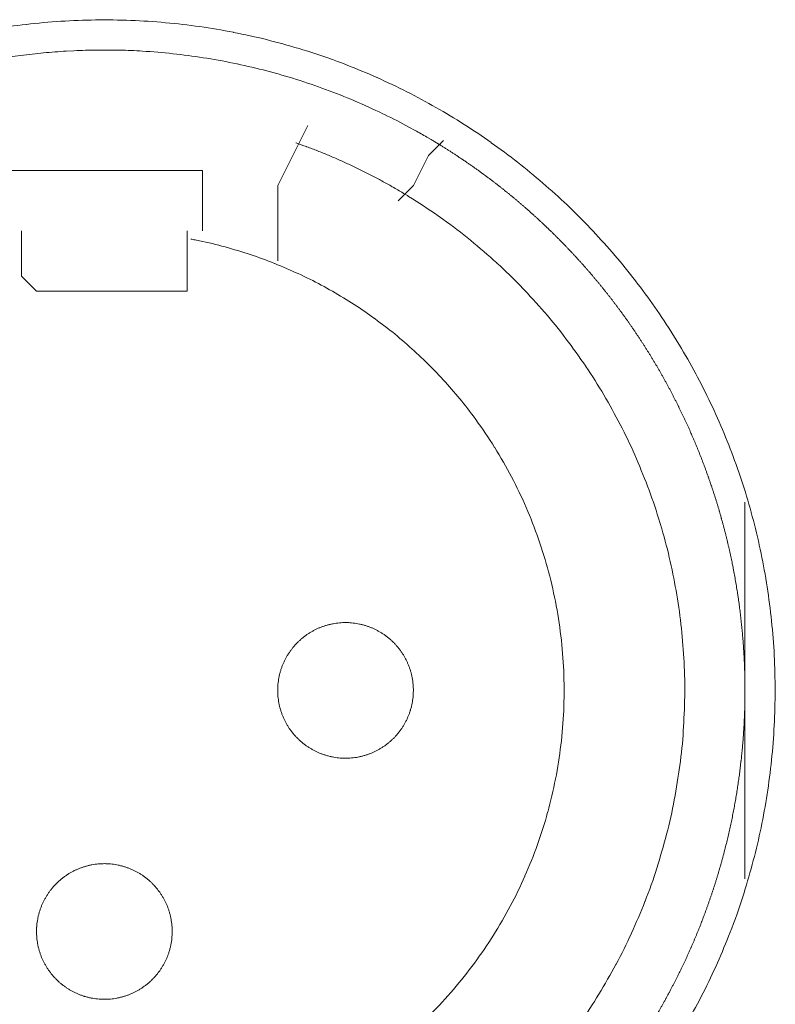
# Model space of a CAD drawing. Units: millimetres. Extents: x -560 to 1260, y -1157 to 1524.
# Drawn here: x 19 to 32, y -315 to -299 of the extents above; entities that cross this region are included whole.
import ezdxf

# ---------------------------------------------------------------- set-up
doc = ezdxf.new("R2010")
doc.units = ezdxf.units.MM
doc.header["$LTSCALE"] = 50.8
doc.layers.get('0').update_dxf_attribs({"lineweight": 0})
doc.layers.add('_U+30EC_U+30A4_U+30E4_U+30FC 1', color=7, linetype='Continuous', lineweight=0)

# ---------------------------------------------------------------- blocks, each defined once
blk = doc.blocks.new('グループ-5')
at = {"layer": '_U+30EC_U+30A4_U+30E4_U+30FC 1', "color": 0, "lineweight": 0}
for p, q in [((-291.214, -523.234), (-291.468, -523.742)), ((-288.928, -523.488), (-289.182, -523.742)), ((-291.468, -523.742), (-291.722, -524.25)), ((-289.182, -523.742), (-289.436, -524.25)), ((-291.722, -524.25), (-291.722, -525.52)), ((-289.436, -524.25), (-289.69, -524.504)), ((-296.04, -525.774), (-296.04, -525.012)), ((-293.246, -525.012), (-293.246, -525.774)), ((-295.786, -526.028), (-296.04, -525.774))]:
    blk.add_line(p, q, dxfattribs=at)
at = {"layer": '_U+30EC_U+30A4_U+30E4_U+30FC 1', "color": 0, "lineweight": 0, "flags": 128}
for points in [[(-284.815, -538.345, 0.01232), (-284.552, -537.857), (-284.552, -537.856, 0.012387), (-284.313, -537.353), (-284.312, -537.352, 0.01246), (-284.098, -536.837), (-284.072, -536.77, 0.018824), (-283.843, -536.106), (-283.823, -536.039, 0.012642), (-283.672, -535.49, 0.012708), (-283.549, -534.935), (-283.549, -534.933, 0.012768), (-283.454, -534.368), (-283.453, -534.365, 0.012816), (-283.386, -533.791), (-283.386, -533.789, 0.012853), (-283.349, -533.206), (-283.349, -533.204, 0.012839), (-283.341, -532.615), (-283.341, -532.612, 0.012857), (-283.363, -532.026), (-283.364, -532.023, 0.012836), (-283.416, -531.445), (-283.416, -531.442, 0.012793), (-283.497, -530.873), (-283.497, -530.87, 0.012739), (-283.606, -530.31), (-283.606, -530.308, 0.012675), (-283.743, -529.758), (-283.743, -529.756, 0.012605), (-283.906, -529.216), (-283.907, -529.215, 0.012532), (-284.096, -528.687), (-284.096, -528.686, 0.012459), (-284.31, -528.17), (-284.311, -528.169, 0.012387), (-284.55, -527.666), (-284.55, -527.666, 0.01232), (-284.812, -527.177), (-284.813, -527.176, 0.01226), (-285.098, -526.702), (-285.099, -526.702, 0.012208), (-285.406, -526.243), (-285.407, -526.243, 0.012167), (-285.736, -525.8, 0.01213), (-286.086, -525.374, 0.012115), (-286.456, -524.966, 0.012111), (-286.846, -524.576, 0.01212), (-287.254, -524.206, 0.012141), (-287.68, -523.855, 0.012167), (-288.122, -523.526), (-288.123, -523.525, 0.012208), (-288.581, -523.217), (-288.582, -523.217, 0.01226), (-289.056, -522.931), (-289.056, -522.931, 0.01232), (-289.545, -522.668), (-289.546, -522.668, 0.012387), (-290.048, -522.429), (-290.049, -522.429, 0.01246), (-290.565, -522.214), (-290.632, -522.188, 0.018824), (-291.296, -521.96), (-291.363, -521.94, 0.012642), (-291.911, -521.789, 0.012708), (-292.467, -521.666), (-292.469, -521.665, 0.012768), (-293.034, -521.57), (-293.036, -521.57, 0.012816), (-293.61, -521.503), (-293.613, -521.503, 0.012853), (-294.195, -521.465), (-294.198, -521.465, 0.012839), (-294.787, -521.457), (-294.79, -521.457, 0.012857), (-295.376, -521.48), (-295.379, -521.48, 0.012836), (-295.957, -521.532), (-295.959, -521.532, 0.012793), (-296.529, -521.613)], [(-289.078, -523.509, 0.001532), (-289.135, -523.475), (-289.207, -523.433, 0.009189), (-289.408, -523.318), (-289.51, -523.263, 0.012214), (-289.922, -523.051), (-289.951, -523.037, 0.012166), (-290.428, -522.821), (-290.429, -522.82, 0.012116), (-290.914, -522.628), (-290.915, -522.628, 0.012068), (-291.406, -522.461), (-291.407, -522.46, 0.012022), (-291.904, -522.317), (-291.905, -522.317, 0.01198), (-292.407, -522.198), (-292.408, -522.198, 0.011945), (-292.914, -522.103), (-292.914, -522.103, 0.011916), (-293.424, -522.033, 0.01189), (-293.936, -521.987), (-294, -521.983, 0.011882), (-294.385, -521.967, 0.00594), (-294.77, -521.965, 0.011881), (-295.155, -521.976), (-295.284, -521.983, 0.011891), (-295.668, -522.013, 0.005953), (-296.051, -522.056), (-296.051, -522.056, 0.011922), (-296.433, -522.113)], [(-289.602, -524.38), (-289.61, -524.375, 0.005431), (-289.788, -524.271), (-289.791, -524.269, 0.005106), (-289.965, -524.172, 0.005105), (-290.142, -524.078, 0.005105), (-290.32, -523.988, 0.005106), (-290.5, -523.901, 0.005107), (-290.682, -523.818, 0.005108), (-290.865, -523.739, 0.005111), (-291.05, -523.664), (-291.053, -523.663, 0.005112), (-291.234, -523.594), (-291.237, -523.593, 0.004795), (-291.413, -523.529), (-291.419, -523.527)], [(-286.625, -538.359, 0.019692), (-286.31, -537.879), (-286.309, -537.878, 0.009911), (-286.022, -537.378), (-286.021, -537.376, 0.019916), (-285.762, -536.855), (-285.761, -536.854, 0.010027), (-285.533, -536.317), (-285.532, -536.314, 0.020117), (-285.334, -535.758), (-285.334, -535.756, 0.010082), (-285.169, -535.185), (-285.169, -535.183, 0.020151), (-285.039, -534.606), (-285.039, -534.602, 0.010039), (-284.945, -534.024), (-284.945, -534.023, 0.019955), (-284.887, -533.444), (-284.887, -533.441, 0.00993), (-284.863, -532.864), (-284.863, -532.863, 0.019727), (-284.874, -532.287), (-284.874, -532.286, 0.009818), (-284.919, -531.714), (-284.919, -531.714, 0.019522), (-284.997, -531.148), (-284.997, -531.147, 0.009725), (-285.107, -530.588, 0.019385), (-285.25, -530.036), (-285.305, -529.854, 0.019332), (-285.489, -529.317, 0.009668), (-285.705, -528.79, 0.019344), (-285.951, -528.277, 0.009694), (-286.226, -527.779), (-286.226, -527.779, 0.019443), (-286.531, -527.297), (-286.531, -527.296, 0.009767), (-286.864, -526.832), (-286.864, -526.831, 0.019621), (-287.225, -526.385), (-287.225, -526.385, 0.009872), (-287.613, -525.96), (-287.614, -525.958, 0.019841), (-288.029, -525.555), (-288.03, -525.554, 0.009988), (-288.47, -525.174), (-288.472, -525.172, 0.020062), (-288.938, -524.816), (-289.019, -524.759, 0.015118), (-289.516, -524.432, 0.002519), (-289.601, -524.38, 0.002519)], [(-289.145, -538.218, 0.018306), (-288.76, -537.8), (-288.76, -537.8, 0.018251), (-288.408, -537.357, 0.018233), (-288.088, -536.888, 0.018251), (-287.804, -536.398), (-287.804, -536.398, 0.018306), (-287.555, -535.888), (-287.555, -535.887, 0.018392), (-287.345, -535.359), (-287.344, -535.358, 0.018505), (-287.173, -534.814), (-287.172, -534.812, 0.018636), (-287.041, -534.254), (-287.04, -534.252, 0.018772), (-286.951, -533.682), (-286.95, -533.68, 0.01891), (-286.903, -533.1), (-286.903, -533.097, 0.019006), (-286.9, -532.509), (-286.9, -532.506, 0.01905), (-286.942, -531.915), (-286.942, -531.912, 0.018994), (-287.028, -531.332), (-287.029, -531.329, 0.018874), (-287.157, -530.763), (-287.157, -530.761, 0.018739), (-287.327, -530.21), (-287.327, -530.208, 0.018601), (-287.536, -529.675), (-287.536, -529.674, 0.018475), (-287.782, -529.16), (-287.783, -529.159, 0.018367), (-288.065, -528.666), (-288.066, -528.665, 0.01829), (-288.383, -528.195), (-288.425, -528.138, 0.018241), (-288.688, -527.804, 0.009119), (-288.968, -527.485, 0.018243), (-289.266, -527.181, 0.009139), (-289.58, -526.895), (-289.581, -526.894, 0.018322), (-289.91, -526.625), (-289.911, -526.625, 0.009198), (-290.255, -526.373), (-290.256, -526.373, 0.018471), (-290.615, -526.14), (-290.616, -526.14, 0.009287), (-290.988, -525.927), (-290.989, -525.927, 0.018663), (-291.375, -525.734), (-291.376, -525.734, 0.009392), (-291.773, -525.562), (-291.775, -525.562, 0.018865), (-292.185, -525.412), (-292.186, -525.411, 0.009492), (-292.606, -525.284), (-292.608, -525.284, 0.019031), (-293.039, -525.18), (-293.112, -525.165, 0.002376), (-293.186, -525.151, 0.002376)], [(-291.722, -532.759), (-291.722, -532.776, 0.02079), (-291.718, -532.851), (-291.717, -532.862, 0.011801), (-291.711, -532.915), (-291.711, -532.915, 0.01175), (-291.703, -532.968), (-291.703, -532.968, 0.011701), (-291.692, -533.02), (-291.692, -533.02, 0.011646), (-291.679, -533.071), (-291.679, -533.071, 0.011586), (-291.663, -533.122), (-291.663, -533.122, 0.011524), (-291.646, -533.171), (-291.646, -533.171, 0.011462), (-291.626, -533.219), (-291.626, -533.219, 0.011401), (-291.604, -533.266), (-291.604, -533.266, 0.011344), (-291.58, -533.312), (-291.58, -533.312, 0.011291), (-291.554, -533.356), (-291.554, -533.356, 0.011245), (-291.526, -533.4), (-291.526, -533.4, 0.011206), (-291.496, -533.441), (-291.496, -533.441, 0.011175), (-291.465, -533.482, 0.011151), (-291.431, -533.521, 0.01114), (-291.396, -533.558, 0.01114), (-291.36, -533.594, 0.011149), (-291.321, -533.628, 0.011168), (-291.282, -533.661, 0.011189), (-291.241, -533.691), (-291.241, -533.691, 0.011224), (-291.198, -533.72), (-291.198, -533.72, 0.011267), (-291.154, -533.747), (-291.154, -533.747, 0.011316), (-291.109, -533.772), (-291.109, -533.772, 0.011371), (-291.063, -533.795), (-291.063, -533.795, 0.01143), (-291.015, -533.816), (-291.015, -533.816, 0.011492), (-290.966, -533.835), (-290.966, -533.835, 0.011555), (-290.917, -533.852), (-290.913, -533.853, 0.014528), (-290.856, -533.868), (-290.853, -533.869, 0.011687), (-290.801, -533.881, 0.011738), (-290.749, -533.89), (-290.749, -533.89, 0.011779), (-290.695, -533.896), (-290.695, -533.896, 0.011816), (-290.641, -533.901), (-290.641, -533.901, 0.011814), (-290.586, -533.902), (-290.586, -533.902, 0.011825), (-290.531, -533.901), (-290.531, -533.901, 0.011818), (-290.477, -533.898), (-290.476, -533.898, 0.011789), (-290.423, -533.892), (-290.423, -533.892, 0.011749), (-290.37, -533.883), (-290.37, -533.883, 0.0117), (-290.318, -533.872), (-290.318, -533.872, 0.011645), (-290.267, -533.859), (-290.267, -533.859, 0.011585), (-290.217, -533.844), (-290.217, -533.844, 0.011523), (-290.167, -533.826), (-290.167, -533.826, 0.011461), (-290.119, -533.806), (-290.119, -533.806, 0.0114), (-290.072, -533.784), (-290.072, -533.784, 0.011343), (-290.027, -533.76), (-290.027, -533.76, 0.01129), (-289.982, -533.734), (-289.982, -533.734, 0.011244), (-289.939, -533.706), (-289.939, -533.706, 0.011205), (-289.897, -533.676), (-289.897, -533.676, 0.011175), (-289.856, -533.645, 0.01115), (-289.817, -533.612, 0.011139), (-289.78, -533.577, 0.011139), (-289.744, -533.54, 0.011148), (-289.71, -533.502, 0.011167), (-289.678, -533.462, 0.011189), (-289.647, -533.421), (-289.647, -533.421, 0.011224), (-289.618, -533.378), (-289.618, -533.378, 0.011266), (-289.591, -533.334), (-289.591, -533.334, 0.011316), (-289.566, -533.289), (-289.566, -533.289, 0.011371), (-289.543, -533.243), (-289.543, -533.243, 0.01143), (-289.522, -533.195), (-289.522, -533.195, 0.011492), (-289.503, -533.147), (-289.503, -533.147, 0.011555), (-289.487, -533.097), (-289.486, -533.094, 0.014528), (-289.47, -533.037), (-289.469, -533.034, 0.011687), (-289.458, -532.982, 0.011738), (-289.448, -532.929), (-289.448, -532.929, 0.011779), (-289.442, -532.876), (-289.442, -532.875, 0.011817), (-289.438, -532.821), (-289.438, -532.821, 0.011814), (-289.436, -532.766), (-289.436, -532.766, 0.011825), (-289.437, -532.711), (-289.437, -532.711, 0.011818), (-289.44, -532.657), (-289.44, -532.657, 0.011789), (-289.447, -532.603), (-289.447, -532.603, 0.011749), (-289.455, -532.55), (-289.455, -532.55, 0.0117), (-289.466, -532.498), (-289.466, -532.498, 0.011645), (-289.479, -532.447), (-289.479, -532.447, 0.011585), (-289.495, -532.397), (-289.495, -532.397, 0.011523), (-289.512, -532.348), (-289.512, -532.348, 0.011461), (-289.532, -532.3), (-289.532, -532.3, 0.0114), (-289.554, -532.253), (-289.554, -532.253, 0.011343), (-289.578, -532.207), (-289.578, -532.207, 0.011291), (-289.604, -532.162), (-289.604, -532.162, 0.011244), (-289.632, -532.119), (-289.632, -532.119, 0.011206), (-289.662, -532.077), (-289.662, -532.077, 0.011175), (-289.693, -532.037, 0.01115), (-289.727, -531.998, 0.01114), (-289.762, -531.96, 0.011139), (-289.798, -531.924, 0.011149), (-289.836, -531.89, 0.011168), (-289.876, -531.858, 0.01119), (-289.917, -531.827), (-289.917, -531.827, 0.011225), (-289.96, -531.798), (-289.96, -531.798, 0.011267), (-290.004, -531.771), (-290.004, -531.771, 0.011317), (-290.049, -531.746), (-290.049, -531.746, 0.011372), (-290.095, -531.723), (-290.095, -531.723, 0.011431), (-290.143, -531.702), (-290.143, -531.702, 0.011493), (-290.191, -531.684), (-290.192, -531.684, 0.011555), (-290.241, -531.667), (-290.241, -531.667, 0.011617), (-290.292, -531.653), (-290.292, -531.653, 0.011674), (-290.343, -531.641), (-290.344, -531.641, 0.011727), (-290.396, -531.631), (-290.396, -531.631, 0.011771), (-290.449, -531.624), (-290.449, -531.624, 0.011815), (-290.503, -531.619), (-290.507, -531.618, 0.014762), (-290.568, -531.616), (-290.572, -531.616, 0.011811), (-290.627, -531.617), (-290.627, -531.617, 0.011819), (-290.681, -531.621), (-290.681, -531.621, 0.011789), (-290.735, -531.627), (-290.735, -531.627, 0.011749), (-290.788, -531.635), (-290.788, -531.635, 0.011701), (-290.84, -531.646), (-290.84, -531.646, 0.011645), (-290.891, -531.659), (-290.891, -531.659, 0.011586), (-290.941, -531.675), (-290.941, -531.675, 0.011524), (-290.99, -531.693), (-290.99, -531.693, 0.011461), (-291.038, -531.712), (-291.039, -531.712, 0.011401), (-291.085, -531.734), (-291.086, -531.734, 0.011344), (-291.131, -531.758), (-291.131, -531.758, 0.011291), (-291.176, -531.784), (-291.176, -531.784, 0.011245), (-291.219, -531.812), (-291.219, -531.812, 0.011206), (-291.261, -531.842), (-291.261, -531.842, 0.011175), (-291.301, -531.873, 0.01115), (-291.34, -531.907, 0.01114), (-291.378, -531.942, 0.01114), (-291.414, -531.978, 0.011149), (-291.448, -532.017, 0.011168), (-291.48, -532.056, 0.01119), (-291.511, -532.097), (-291.511, -532.097, 0.011224), (-291.54, -532.14), (-291.54, -532.14, 0.011267), (-291.567, -532.184), (-291.567, -532.184, 0.011317), (-291.592, -532.229), (-291.592, -532.229, 0.011372), (-291.615, -532.275), (-291.615, -532.276, 0.011431), (-291.636, -532.323), (-291.636, -532.323, 0.011492), (-291.655, -532.372), (-291.655, -532.372, 0.011555), (-291.671, -532.421), (-291.671, -532.421, 0.011616), (-291.686, -532.472), (-291.686, -532.472, 0.011674), (-291.698, -532.524), (-291.698, -532.524, 0.011726), (-291.707, -532.576), (-291.707, -532.576, 0.011771), (-291.715, -532.629), (-291.715, -532.63, 0.01181), (-291.719, -532.683), (-291.72, -532.687, 0.014781), (-291.722, -532.748), (-291.722, -532.752), (-291.722, -532.759)], [(-295.786, -536.823), (-295.786, -536.84, 0.02079), (-295.782, -536.915), (-295.781, -536.926, 0.011801), (-295.775, -536.979), (-295.775, -536.979, 0.01175), (-295.767, -537.032), (-295.767, -537.032, 0.011701), (-295.756, -537.084), (-295.756, -537.084, 0.011646), (-295.743, -537.135), (-295.743, -537.135, 0.011586), (-295.727, -537.186), (-295.727, -537.186, 0.011524), (-295.71, -537.235), (-295.71, -537.235, 0.011462), (-295.69, -537.283), (-295.69, -537.283, 0.011401), (-295.668, -537.33), (-295.668, -537.33, 0.011344), (-295.644, -537.376), (-295.644, -537.376, 0.011291), (-295.618, -537.42), (-295.618, -537.42, 0.011245), (-295.59, -537.464), (-295.59, -537.464, 0.011206), (-295.56, -537.505), (-295.56, -537.505, 0.011175), (-295.529, -537.546, 0.011151), (-295.495, -537.585, 0.01114), (-295.46, -537.622, 0.01114), (-295.424, -537.658, 0.011149), (-295.385, -537.692, 0.011168), (-295.346, -537.725, 0.011189), (-295.305, -537.755), (-295.305, -537.755, 0.011224), (-295.262, -537.784), (-295.262, -537.784, 0.011267), (-295.218, -537.811), (-295.218, -537.811, 0.011316), (-295.173, -537.836), (-295.173, -537.836, 0.011371), (-295.127, -537.859), (-295.127, -537.859, 0.01143), (-295.079, -537.88), (-295.079, -537.88, 0.011492), (-295.03, -537.899), (-295.03, -537.899, 0.011555), (-294.981, -537.916), (-294.977, -537.917, 0.014528), (-294.92, -537.932), (-294.917, -537.933, 0.011687), (-294.865, -537.945, 0.011738), (-294.813, -537.954), (-294.813, -537.954, 0.011779), (-294.759, -537.96), (-294.759, -537.96, 0.011816), (-294.705, -537.965), (-294.705, -537.965, 0.011814), (-294.65, -537.966), (-294.65, -537.966, 0.011825), (-294.595, -537.965), (-294.595, -537.965, 0.011818), (-294.541, -537.962), (-294.541, -537.962, 0.011789), (-294.487, -537.956), (-294.487, -537.956, 0.011749), (-294.434, -537.947), (-294.434, -537.947, 0.0117), (-294.382, -537.936), (-294.382, -537.936, 0.011645), (-294.331, -537.923), (-294.331, -537.923, 0.011585), (-294.281, -537.908), (-294.281, -537.908, 0.011523), (-294.231, -537.89), (-294.231, -537.89, 0.011461), (-294.183, -537.87), (-294.183, -537.87, 0.0114), (-294.136, -537.848), (-294.136, -537.848, 0.011343), (-294.091, -537.824), (-294.091, -537.824, 0.01129), (-294.046, -537.798), (-294.046, -537.798, 0.011244), (-294.003, -537.77), (-294.003, -537.77, 0.011205), (-293.961, -537.74), (-293.961, -537.74, 0.011175), (-293.92, -537.709, 0.01115), (-293.881, -537.676, 0.011139), (-293.844, -537.641, 0.011139), (-293.808, -537.604, 0.011148), (-293.774, -537.566, 0.011167), (-293.742, -537.526, 0.011189), (-293.711, -537.485), (-293.711, -537.485, 0.011224), (-293.682, -537.442), (-293.682, -537.442, 0.011266), (-293.655, -537.398), (-293.655, -537.398, 0.011316), (-293.63, -537.353), (-293.63, -537.353, 0.011371), (-293.607, -537.307), (-293.607, -537.307, 0.01143), (-293.586, -537.259), (-293.586, -537.259, 0.011492), (-293.567, -537.211), (-293.567, -537.211, 0.011555), (-293.551, -537.161), (-293.55, -537.158, 0.014528), (-293.534, -537.101), (-293.533, -537.098, 0.011687), (-293.522, -537.046, 0.011738), (-293.513, -536.993), (-293.512, -536.993, 0.011779), (-293.506, -536.94), (-293.506, -536.939, 0.011817), (-293.502, -536.885), (-293.502, -536.885, 0.011814), (-293.5, -536.83), (-293.5, -536.83, 0.011825), (-293.501, -536.775), (-293.501, -536.775, 0.011818), (-293.504, -536.721), (-293.505, -536.721, 0.011789), (-293.511, -536.667), (-293.511, -536.667, 0.011749), (-293.519, -536.614), (-293.519, -536.614, 0.0117), (-293.53, -536.562), (-293.53, -536.562, 0.011645), (-293.543, -536.511), (-293.543, -536.511, 0.011585), (-293.559, -536.461), (-293.559, -536.461, 0.011523), (-293.576, -536.412), (-293.576, -536.412, 0.011461), (-293.596, -536.364), (-293.596, -536.364, 0.0114), (-293.618, -536.317), (-293.618, -536.317, 0.011343), (-293.642, -536.271), (-293.642, -536.271, 0.011291), (-293.668, -536.226), (-293.668, -536.226, 0.011244), (-293.696, -536.183), (-293.696, -536.183, 0.011206), (-293.726, -536.141), (-293.726, -536.141, 0.011175), (-293.757, -536.101, 0.01115), (-293.791, -536.062, 0.01114), (-293.826, -536.024, 0.011139), (-293.862, -535.988, 0.011149), (-293.9, -535.954, 0.011168), (-293.94, -535.922, 0.01119), (-293.981, -535.891), (-293.981, -535.891, 0.011225), (-294.024, -535.862), (-294.024, -535.862, 0.011267), (-294.068, -535.835), (-294.068, -535.835, 0.011317), (-294.113, -535.81), (-294.113, -535.81, 0.011372), (-294.159, -535.787), (-294.159, -535.787, 0.011431), (-294.207, -535.766), (-294.207, -535.766, 0.011493), (-294.255, -535.748), (-294.256, -535.748, 0.011555), (-294.305, -535.731), (-294.305, -535.731, 0.011617), (-294.356, -535.717), (-294.356, -535.717, 0.011674), (-294.407, -535.705), (-294.408, -535.705, 0.011727), (-294.46, -535.695), (-294.46, -535.695, 0.011771), (-294.513, -535.688), (-294.513, -535.688, 0.011815), (-294.567, -535.683), (-294.571, -535.682, 0.014762), (-294.632, -535.68), (-294.636, -535.68, 0.011811), (-294.691, -535.681), (-294.691, -535.681, 0.011819), (-294.745, -535.685), (-294.745, -535.685, 0.011789), (-294.799, -535.691), (-294.799, -535.691, 0.011749), (-294.852, -535.699), (-294.852, -535.699, 0.011701), (-294.904, -535.71), (-294.904, -535.71, 0.011645), (-294.955, -535.723), (-294.955, -535.723, 0.011586), (-295.005, -535.739), (-295.005, -535.739, 0.011524), (-295.054, -535.757), (-295.054, -535.757, 0.011461), (-295.102, -535.776), (-295.103, -535.776, 0.011401), (-295.149, -535.798), (-295.15, -535.798, 0.011344), (-295.195, -535.822), (-295.195, -535.822, 0.011291), (-295.24, -535.848), (-295.24, -535.848, 0.011245), (-295.283, -535.876), (-295.283, -535.876, 0.011206), (-295.325, -535.906), (-295.325, -535.906, 0.011175), (-295.365, -535.937, 0.01115), (-295.404, -535.971, 0.01114), (-295.442, -536.006, 0.01114), (-295.478, -536.042, 0.011149), (-295.512, -536.081, 0.011168), (-295.544, -536.12, 0.01119), (-295.575, -536.161), (-295.575, -536.161, 0.011224), (-295.604, -536.204), (-295.604, -536.204, 0.011267), (-295.631, -536.248), (-295.631, -536.248, 0.011317), (-295.656, -536.293), (-295.656, -536.293, 0.011372), (-295.679, -536.339), (-295.679, -536.34, 0.011431), (-295.7, -536.387), (-295.7, -536.387, 0.011492), (-295.719, -536.436), (-295.719, -536.436, 0.011555), (-295.735, -536.485), (-295.735, -536.485, 0.011616), (-295.75, -536.536), (-295.75, -536.536, 0.011674), (-295.762, -536.588), (-295.762, -536.588, 0.011726), (-295.771, -536.64), (-295.771, -536.64, 0.011771), (-295.779, -536.693), (-295.779, -536.694, 0.01181), (-295.783, -536.747), (-295.784, -536.751, 0.014781), (-295.786, -536.812), (-295.786, -536.816), (-295.786, -536.823)]]:
    blk.add_lwpolyline(points, format="xyb", dxfattribs=at)
for points in [[(-292.992, -525.012), (-292.992, -524.758), (-292.992, -523.996), (-296.294, -523.996)], [(-293.246, -525.774), (-293.246, -526.028), (-295.786, -526.028)], [(-283.848, -529.584), (-283.848, -532.886), (-283.848, -535.934)]]:
    blk.add_lwpolyline(points, dxfattribs=at)
at = {"layer": '_U+30EC_U+30A4_U+30E4_U+30FC 1', "color": 0, "lineweight": 0}
blk.add_rational_spline([(-286.184, -539.466), (-286.165, -539.442), (-286.101, -539.36), (-286.037, -539.278), (-285.975, -539.194), (-285.945, -539.152), (-285.914, -539.11), (-285.791, -538.943), (-285.676, -538.769), (-285.668, -538.757), (-285.659, -538.745), (-285.528, -538.548), (-285.406, -538.346), (-285.406, -538.346), (-285.406, -538.346), (-285.284, -538.144), (-285.171, -537.938), (-285.171, -537.938), (-285.171, -537.937), (-285.058, -537.731), (-284.955, -537.521), (-284.955, -537.52), (-284.954, -537.52), (-284.851, -537.31), (-284.757, -537.095), (-284.757, -537.095), (-284.757, -537.095), (-284.663, -536.881), (-284.578, -536.663), (-284.578, -536.662), (-284.578, -536.662), (-284.494, -536.444), (-284.419, -536.223), (-284.344, -536.002), (-284.279, -535.777), (-284.213, -535.553), (-284.158, -535.326), (-284.102, -535.099), (-284.056, -534.87), (-284.011, -534.641), (-283.975, -534.41), (-283.939, -534.179), (-283.914, -533.947), (-283.913, -533.947), (-283.913, -533.947), (-283.888, -533.714), (-283.872, -533.481), (-283.872, -533.48), (-283.872, -533.48), (-283.856, -533.246), (-283.851, -533.012), (-283.851, -533.012), (-283.851, -533.011), (-283.845, -532.777), (-283.85, -532.542), (-283.85, -532.541), (-283.85, -532.541), (-283.855, -532.306), (-283.87, -532.071), (-283.87, -532.07), (-283.87, -532.07), (-283.885, -531.834), (-283.911, -531.599), (-283.911, -531.599), (-283.911, -531.598), (-283.936, -531.363), (-283.972, -531.128), (-283.972, -531.128), (-283.972, -531.127), (-284.008, -530.892), (-284.054, -530.658), (-284.055, -530.658), (-284.055, -530.657), (-284.101, -530.425), (-284.157, -530.194), (-284.157, -530.194), (-284.157, -530.193), (-284.214, -529.964), (-284.28, -529.737), (-284.28, -529.736), (-284.28, -529.736), (-284.346, -529.509), (-284.422, -529.286), (-284.422, -529.286), (-284.422, -529.286), (-284.498, -529.063), (-284.583, -528.844), (-284.583, -528.844), (-284.583, -528.844), (-284.668, -528.625), (-284.763, -528.41), (-284.763, -528.41), (-284.763, -528.41), (-284.857, -528.196), (-284.961, -527.986), (-284.961, -527.986), (-284.961, -527.986), (-285.064, -527.776), (-285.177, -527.571), (-285.289, -527.366), (-285.41, -527.166), (-285.531, -526.966), (-285.661, -526.772), (-285.79, -526.577), (-285.928, -526.389), (-286.066, -526.2), (-286.212, -526.018), (-286.358, -525.835), (-286.512, -525.659), (-286.665, -525.483), (-286.827, -525.314), (-286.827, -525.313), (-286.827, -525.313), (-286.988, -525.144), (-287.157, -524.981), (-287.157, -524.981), (-287.158, -524.981), (-287.327, -524.818), (-287.503, -524.663), (-287.503, -524.663), (-287.503, -524.663), (-287.679, -524.507), (-287.862, -524.359), (-287.863, -524.359), (-287.863, -524.359), (-288.046, -524.211), (-288.236, -524.071), (-288.237, -524.071), (-288.237, -524.07), (-288.427, -523.93), (-288.624, -523.798), (-288.624, -523.798), (-288.625, -523.798), (-288.822, -523.665), (-289.025, -523.541), (-289.025, -523.541), (-289.025, -523.541), (-289.051, -523.526), (-289.076, -523.51)], [1, 1, 1, 0.999863369817, 1, 1, 1, 0.999758439441, 1, 1, 1, 0.99975997013, 1, 1, 1, 0.999761420171, 1, 1, 1, 0.999762745449, 1, 1, 1, 0.999763903963, 1, 1, 1, 0.999764862942, 1, 1, 1, 0.999765596322, 1, 0.999766225427, 1, 0.999766353803, 1, 0.999766219345, 1, 0.999765821371, 1, 0.999765438313, 1, 1, 1, 0.999764647577, 1, 1, 1, 0.999763637176, 1, 1, 1, 0.999762434509, 1, 1, 1, 0.999761075433, 1, 1, 1, 0.999759595057, 1, 1, 1, 0.999758066113, 1, 1, 1, 0.999756700297, 1, 1, 1, 0.99975768143, 1, 1, 1, 0.999759216146, 1, 1, 1, 0.999760716399, 1, 1, 1, 0.999762110744, 1, 1, 1, 0.999763357747, 1, 1, 1, 0.999764417961, 1, 1, 1, 0.999765272851, 1, 0.999766056653, 1, 0.999766334591, 1, 0.999766325149, 1, 0.999766058866, 1, 0.999765528925, 1, 0.999765073966, 1, 1, 1, 0.999764168582, 1, 1, 1, 0.999763056392, 1, 1, 1, 0.999761768485, 1, 1, 1, 0.999760342623, 1, 1, 1, 0.999758823777, 1, 1, 1, 0.999757328701, 1, 1, 1, 1, 1], degree=2, knots=[0, 0, 0, 1, 1, 2, 2, 3, 3, 4, 4, 5, 5, 6, 6, 7, 7, 8, 8, 9, 9, 10, 10, 11, 11, 12, 12, 13, 13, 14, 14, 15, 15, 16, 16, 17, 17, 18, 18, 19, 19, 20, 20, 21, 21, 22, 22, 23, 23, 24, 24, 25, 25, 26, 26, 27, 27, 28, 28, 29, 29, 30, 30, 31, 31, 32, 32, 33, 33, 34, 34, 35, 35, 36, 36, 37, 37, 38, 38, 39, 39, 40, 40, 41, 41, 42, 42, 43, 43, 44, 44, 45, 45, 46, 46, 47, 47, 48, 48, 49, 49, 50, 50, 51, 51, 52, 52, 53, 53, 54, 54, 55, 55, 56, 56, 57, 57, 58, 58, 59, 59, 60, 60, 61, 61, 62, 62, 63, 63, 64, 64, 65, 65, 66, 66, 67, 67, 68, 68, 69, 69, 69], dxfattribs=at)

msp = doc.modelspace()

# ---------------------------------------------------------------- block references
at = {"color": 0}
msp.add_blockref('グループ-5', (314.992, 222.758), dxfattribs=at)

doc.saveas('drawing.dxf')
